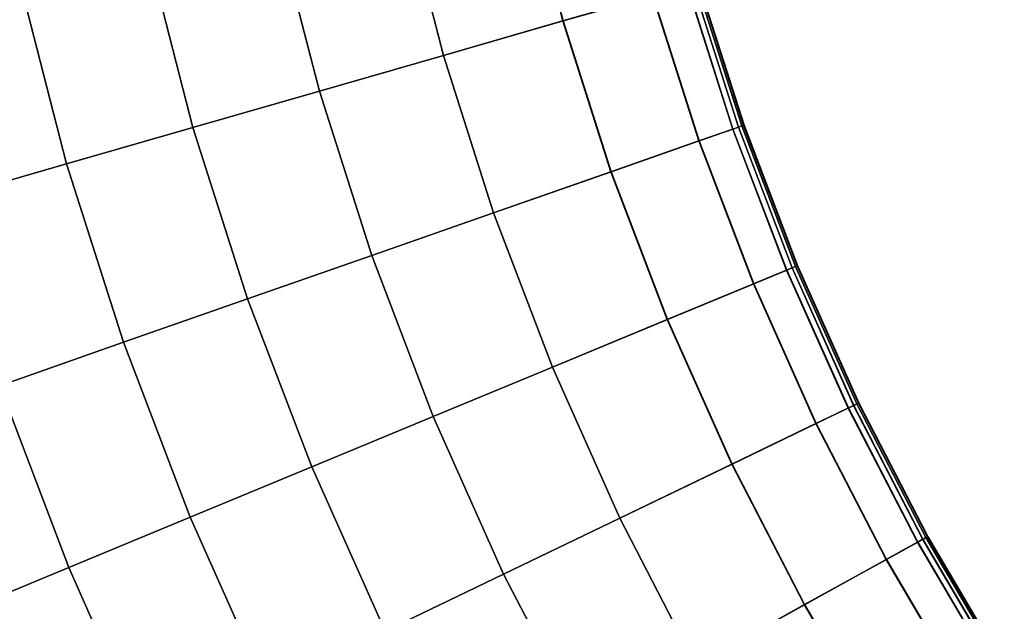
# Model space of a CAD drawing. Units: inches. Extents: x -16.9 to 17.3, y -37 to 36.8.
# Drawn here: x 4.6 to 13.9, y -13.1 to -7.5 of the extents above; entities that cross this region are included whole.
import ezdxf

# ---------------------------------------------------------------- set-up
doc = ezdxf.new("R2010")
doc.units = ezdxf.units.IN
doc.header["$MEASUREMENT"] = 0
doc.layers.add('SEAT-CUSHION', color=5, linetype='Continuous')

msp = doc.modelspace()

# ---------------------------------------------------------------- linework, layer by layer
at = {"layer": 'SEAT-CUSHION', "invisible_edges": 12}
for points in [[(8.228, -6.3368, 8.4306), (9.3741, -6.0754, 8.4306), (9.7476, -7.5241, 8.4306)], [(9.7492, -7.5236, 15.5755), (9.3757, -6.075, 15.5755), (8.2284, -6.3367, 15.7589)], [(10.5948, -7.2801, 8.4367), (9.7476, -7.5241, 8.4306), (9.3741, -6.0754, 8.4306)], [(9.3757, -6.075, 15.5755), (9.7492, -7.5236, 15.5755), (10.5973, -7.2794, 15.3824)], [(8.6184, -7.8492, 15.7589), (8.2284, -6.3367, 15.7589), (7.0379, -6.6083, 15.8201)], [(7.0379, -6.6083, 8.4306), (8.228, -6.3368, 8.4306), (8.618, -7.8494, 8.4306)], [(9.7476, -7.5241, 8.4306), (8.618, -7.8494, 8.4306), (8.228, -6.3368, 8.4306)], [(8.2284, -6.3367, 15.7589), (8.6184, -7.8492, 15.7589), (9.7492, -7.5236, 15.5755)], [(5.8257, -6.8848, 8.4306), (7.0379, -6.6083, 8.4306), (7.4449, -8.1871, 8.4306)], [(7.4449, -8.1871, 15.8201), (7.0379, -6.6083, 15.8201), (5.8257, -6.8848, 15.8201)], [(8.618, -7.8494, 8.4306), (7.4449, -8.1871, 8.4306), (7.0379, -6.6083, 8.4306)], [(7.0379, -6.6083, 15.8201), (7.4449, -8.1871, 15.8201), (8.6184, -7.8492, 15.7589)], [(4.6135, -7.1614, 8.4306), (5.8257, -6.8848, 8.4306), (6.2501, -8.5312, 8.4306)], [(6.2501, -8.5312, 15.8201), (5.8257, -6.8848, 15.8201), (4.6135, -7.1614, 15.8201)], [(7.4449, -8.1871, 8.4306), (6.2501, -8.5312, 8.4306), (5.8257, -6.8848, 8.4306)], [(5.8257, -6.8848, 15.8201), (6.2501, -8.5312, 15.8201), (7.4449, -8.1871, 15.8201)], [(3.4013, -7.4379, 8.4306), (4.6135, -7.1614, 8.4306), (5.0554, -8.8753, 8.4306)], [(5.0554, -8.8753, 15.8201), (4.6135, -7.1614, 15.8201), (3.4013, -7.4379, 15.8201)], [(6.2501, -8.5312, 8.4306), (5.0554, -8.8753, 8.4306), (4.6135, -7.1614, 8.4306)], [(4.6135, -7.1614, 15.8201), (5.0554, -8.8753, 15.8201), (6.2501, -8.5312, 15.8201)], [(10.975, -7.1706, 8.4919), (11.0076, -7.1612, 8.5531), (11.4394, -8.5166, 8.5531)], [(11.008, -7.1611, 15.1755), (10.976, -7.1703, 15.2438), (11.4083, -8.5275, 15.2438)], [(11.0076, -7.1612, 8.5531), (11.0239, -7.1566, 8.8697), (11.4554, -8.511, 8.8697)], [(11.4554, -8.511, 8.8697), (11.4394, -8.5166, 8.5531), (11.0076, -7.1612, 8.5531)], [(11.0239, -7.1565, 14.8554), (11.008, -7.1611, 15.1755), (11.4398, -8.5165, 15.1755)], [(11.4083, -8.5275, 15.2438), (11.4398, -8.5165, 15.1755), (11.008, -7.1611, 15.1755)], [(11.4554, -8.511, 8.8697), (11.0239, -7.1566, 8.8697), (11.0293, -7.155, 9.6724)], [(11.4607, -8.5092, 14.0515), (11.0293, -7.155, 14.0515), (11.0239, -7.1565, 14.8554)], [(11.0239, -7.1565, 14.8554), (11.4555, -8.511, 14.8554), (11.4607, -8.5092, 14.0515)], [(11.4398, -8.5165, 15.1755), (11.4555, -8.511, 14.8554), (11.0239, -7.1565, 14.8554)], [(11.0293, -7.155, 9.6724), (11.4607, -8.5092, 9.6724), (11.4554, -8.511, 8.8697)], [(11.0293, -7.155, 10.7427), (11.4607, -8.5092, 10.7427), (11.4607, -8.5092, 9.6724)], [(11.4607, -8.5092, 9.6724), (11.0293, -7.155, 9.6724), (11.0293, -7.155, 10.7427)], [(11.4607, -8.5092, 10.7427), (11.0293, -7.155, 10.7427), (11.0293, -7.155, 11.862)], [(11.0293, -7.155, 11.862), (11.4607, -8.5092, 11.862), (11.4607, -8.5092, 10.7427)], [(11.0293, -7.155, 12.9812), (11.4607, -8.5092, 12.9812), (11.4607, -8.5092, 11.862)], [(11.4607, -8.5092, 11.862), (11.0293, -7.155, 11.862), (11.0293, -7.155, 12.9812)], [(11.4607, -8.5092, 12.9812), (11.0293, -7.155, 12.9812), (11.0293, -7.155, 14.0515)], [(11.0293, -7.155, 14.0515), (11.4607, -8.5092, 14.0515), (11.4607, -8.5092, 12.9812)], [(10.5948, -7.2801, 8.4367), (10.9207, -7.1863, 8.4551), (11.354, -8.5465, 8.4551)], [(10.9227, -7.1857, 15.2923), (10.5973, -7.2794, 15.3824), (11.0364, -8.6576, 15.3824)], [(10.9207, -7.1863, 8.4551), (10.975, -7.1706, 8.4919), (11.4074, -8.5278, 8.4919)], [(11.4074, -8.5278, 8.4919), (11.354, -8.5465, 8.4551), (10.9207, -7.1863, 8.4551)], [(10.976, -7.1703, 15.2438), (10.9227, -7.1857, 15.2923), (11.356, -8.5458, 15.2923)], [(11.0364, -8.6576, 15.3824), (11.356, -8.5458, 15.2923), (10.9227, -7.1857, 15.2923)], [(11.4394, -8.5166, 8.5531), (11.4074, -8.5278, 8.4919), (10.975, -7.1706, 8.4919)], [(11.356, -8.5458, 15.2923), (11.4083, -8.5275, 15.2438), (10.976, -7.1703, 15.2438)], [(9.7476, -7.5241, 8.4306), (10.5948, -7.2801, 8.4367), (11.0339, -8.6584, 8.4367)], [(11.0364, -8.6576, 15.3824), (10.5973, -7.2794, 15.3824), (9.7492, -7.5236, 15.5755)], [(11.354, -8.5465, 8.4551), (11.0339, -8.6584, 8.4367), (10.5948, -7.2801, 8.4367)], [(5.0554, -8.8753, 8.4306), (3.8606, -9.2193, 8.4306), (3.4013, -7.4379, 8.4306)], [(3.4013, -7.4379, 15.8201), (3.8606, -9.2193, 15.8201), (5.0554, -8.8753, 15.8201)], [(8.618, -7.8494, 8.4306), (9.7476, -7.5241, 8.4306), (10.2017, -8.9495, 8.4306)], [(10.2033, -8.949, 15.5755), (9.7492, -7.5236, 15.5755), (8.6184, -7.8492, 15.7589)], [(11.0339, -8.6584, 8.4367), (10.2017, -8.9495, 8.4306), (9.7476, -7.5241, 8.4306)], [(9.7492, -7.5236, 15.5755), (10.2033, -8.949, 15.5755), (11.0364, -8.6576, 15.3824)], [(9.0925, -9.3375, 15.7589), (8.6184, -7.8492, 15.7589), (7.4449, -8.1871, 15.8201)], [(7.4449, -8.1871, 8.4306), (8.618, -7.8494, 8.4306), (9.0921, -9.3376, 8.4306)], [(10.2017, -8.9495, 8.4306), (9.0921, -9.3376, 8.4306), (8.618, -7.8494, 8.4306)], [(8.6184, -7.8492, 15.7589), (9.0925, -9.3375, 15.7589), (10.2033, -8.949, 15.5755)], [(6.2501, -8.5312, 8.4306), (7.4449, -8.1871, 8.4306), (7.9399, -9.7407, 8.4306)], [(7.9399, -9.7407, 15.8201), (7.4449, -8.1871, 15.8201), (6.2501, -8.5312, 15.8201)], [(9.0921, -9.3376, 8.4306), (7.9399, -9.7407, 8.4306), (7.4449, -8.1871, 8.4306)], [(7.4449, -8.1871, 15.8201), (7.9399, -9.7407, 15.8201), (9.0925, -9.3375, 15.7589)], [(5.0554, -8.8753, 8.4306), (6.2501, -8.5312, 8.4306), (6.7662, -10.1512, 8.4306)], [(6.7662, -10.1512, 15.8201), (6.2501, -8.5312, 15.8201), (5.0554, -8.8753, 15.8201)], [(7.9399, -9.7407, 8.4306), (6.7662, -10.1512, 8.4306), (6.2501, -8.5312, 8.4306)], [(6.2501, -8.5312, 15.8201), (6.7662, -10.1512, 15.8201), (7.9399, -9.7407, 15.8201)], [(11.0339, -8.6584, 8.4367), (11.354, -8.5465, 8.4551), (11.8629, -9.8802, 8.4551)], [(11.356, -8.5458, 15.2923), (11.0364, -8.6576, 15.3824), (11.5521, -10.009, 15.3824)], [(11.354, -8.5465, 8.4551), (11.4074, -8.5278, 8.4919), (11.9152, -9.8586, 8.4919)], [(11.9152, -9.8586, 8.4919), (11.8629, -9.8802, 8.4551), (11.354, -8.5465, 8.4551)], [(11.4083, -8.5275, 15.2438), (11.356, -8.5458, 15.2923), (11.8649, -9.8794, 15.2923)], [(11.5521, -10.009, 15.3824), (11.8649, -9.8794, 15.2923), (11.356, -8.5458, 15.2923)], [(11.4074, -8.5278, 8.4919), (11.4394, -8.5166, 8.5531), (11.9465, -9.8456, 8.5531)], [(11.9465, -9.8456, 8.5531), (11.9152, -9.8586, 8.4919), (11.4074, -8.5278, 8.4919)], [(11.4398, -8.5165, 15.1755), (11.4083, -8.5275, 15.2438), (11.9161, -9.8582, 15.2438)], [(11.8649, -9.8794, 15.2923), (11.9161, -9.8582, 15.2438), (11.4083, -8.5275, 15.2438)], [(11.4394, -8.5166, 8.5531), (11.4554, -8.511, 8.8697), (11.9622, -9.8392, 8.8697)], [(11.9622, -9.8392, 8.8697), (11.9465, -9.8456, 8.5531), (11.4394, -8.5166, 8.5531)], [(11.4555, -8.511, 14.8554), (11.4398, -8.5165, 15.1755), (11.9469, -9.8455, 15.1755)], [(11.9161, -9.8582, 15.2438), (11.9469, -9.8455, 15.1755), (11.4398, -8.5165, 15.1755)], [(11.9622, -9.8392, 8.8697), (11.4554, -8.511, 8.8697), (11.4607, -8.5092, 9.6724)], [(11.9674, -9.837, 14.0515), (11.4607, -8.5092, 14.0515), (11.4555, -8.511, 14.8554)], [(11.4555, -8.511, 14.8554), (11.9623, -9.8391, 14.8554), (11.9674, -9.837, 14.0515)], [(11.9469, -9.8455, 15.1755), (11.9623, -9.8391, 14.8554), (11.4555, -8.511, 14.8554)], [(11.4607, -8.5092, 9.6724), (11.9674, -9.837, 9.6724), (11.9622, -9.8392, 8.8697)], [(11.4607, -8.5092, 10.7427), (11.9674, -9.837, 10.7427), (11.9674, -9.837, 9.6724)], [(11.9674, -9.837, 9.6724), (11.4607, -8.5092, 9.6724), (11.4607, -8.5092, 10.7427)], [(11.9674, -9.837, 10.7427), (11.4607, -8.5092, 10.7427), (11.4607, -8.5092, 11.862)], [(11.4607, -8.5092, 11.862), (11.9674, -9.837, 11.862), (11.9674, -9.837, 10.7427)], [(11.4607, -8.5092, 12.9812), (11.9674, -9.837, 12.9812), (11.9674, -9.837, 11.862)], [(11.9674, -9.837, 11.862), (11.4607, -8.5092, 11.862), (11.4607, -8.5092, 12.9812)], [(11.9674, -9.837, 12.9812), (11.4607, -8.5092, 12.9812), (11.4607, -8.5092, 14.0515)], [(11.4607, -8.5092, 14.0515), (11.9674, -9.837, 14.0515), (11.9674, -9.837, 12.9812)], [(10.2017, -8.9495, 8.4306), (11.0339, -8.6584, 8.4367), (11.5497, -10.01, 8.4367)], [(11.5521, -10.009, 15.3824), (11.0364, -8.6576, 15.3824), (10.2033, -8.949, 15.5755)], [(11.8629, -9.8802, 8.4551), (11.5497, -10.01, 8.4367), (11.0339, -8.6584, 8.4367)], [(3.8606, -9.2193, 8.4306), (5.0554, -8.8753, 8.4306), (5.5927, -10.5617, 8.4306)], [(5.5927, -10.5617, 15.8201), (5.0554, -8.8753, 15.8201), (3.8606, -9.2193, 15.8201)], [(6.7662, -10.1512, 8.4306), (5.5927, -10.5617, 8.4306), (5.0554, -8.8753, 8.4306)], [(5.0554, -8.8753, 15.8201), (5.5927, -10.5617, 15.8201), (6.7662, -10.1512, 15.8201)], [(9.0921, -9.3376, 8.4306), (10.2017, -8.9495, 8.4306), (10.7351, -10.3473, 8.4306)], [(10.7366, -10.3466, 15.5755), (10.2033, -8.949, 15.5755), (9.0925, -9.3375, 15.7589)], [(11.5497, -10.01, 8.4367), (10.7351, -10.3473, 8.4306), (10.2017, -8.9495, 8.4306)], [(10.2033, -8.949, 15.5755), (10.7366, -10.3466, 15.5755), (11.5521, -10.009, 15.3824)], [(5.5927, -10.5617, 8.4306), (4.419, -10.9722, 8.4306), (3.8606, -9.2193, 8.4306)], [(3.8606, -9.2193, 15.8201), (4.419, -10.9722, 15.8201), (5.5927, -10.5617, 15.8201)], [(9.6494, -10.7968, 15.7589), (9.0925, -9.3375, 15.7589), (7.9399, -9.7407, 15.8201)], [(7.9399, -9.7407, 8.4306), (9.0921, -9.3376, 8.4306), (9.649, -10.797, 8.4306)], [(10.7351, -10.3473, 8.4306), (9.649, -10.797, 8.4306), (9.0921, -9.3376, 8.4306)], [(9.0925, -9.3375, 15.7589), (9.6494, -10.7968, 15.7589), (10.7366, -10.3466, 15.5755)], [(6.7662, -10.1512, 8.4306), (7.9399, -9.7407, 8.4306), (8.5211, -11.264, 8.4306)], [(8.5211, -11.264, 15.8201), (7.9399, -9.7407, 15.8201), (6.7662, -10.1512, 15.8201)], [(9.649, -10.797, 8.4306), (8.5211, -11.264, 8.4306), (7.9399, -9.7407, 8.4306)], [(7.9399, -9.7407, 15.8201), (8.5211, -11.264, 15.8201), (9.6494, -10.7968, 15.7589)], [(11.8629, -9.8802, 8.4551), (11.9152, -9.8586, 8.4919), (12.4968, -11.1589, 8.4919)], [(11.9161, -9.8582, 15.2438), (11.8649, -9.8794, 15.2923), (12.4478, -11.1825, 15.2923)], [(11.9152, -9.8586, 8.4919), (11.9465, -9.8456, 8.5531), (12.5274, -11.1441, 8.5531)], [(12.5274, -11.1441, 8.5531), (12.4968, -11.1589, 8.4919), (11.9152, -9.8586, 8.4919)], [(11.9469, -9.8455, 15.1755), (11.9161, -9.8582, 15.2438), (12.4977, -11.1584, 15.2438)], [(12.4478, -11.1825, 15.2923), (12.4977, -11.1584, 15.2438), (11.9161, -9.8582, 15.2438)], [(11.9465, -9.8456, 8.5531), (11.9622, -9.8392, 8.8697), (12.5426, -11.1368, 8.8697)], [(12.5426, -11.1368, 8.8697), (12.5274, -11.1441, 8.5531), (11.9465, -9.8456, 8.5531)], [(11.9623, -9.8391, 14.8554), (11.9469, -9.8455, 15.1755), (12.5277, -11.144, 15.1755)], [(12.4977, -11.1584, 15.2438), (12.5277, -11.144, 15.1755), (11.9469, -9.8455, 15.1755)], [(12.5426, -11.1368, 8.8697), (11.9622, -9.8392, 8.8697), (11.9674, -9.837, 9.6724)], [(12.5477, -11.1343, 14.0515), (11.9674, -9.837, 14.0515), (11.9623, -9.8391, 14.8554)], [(11.9623, -9.8391, 14.8554), (12.5427, -11.1367, 14.8554), (12.5477, -11.1343, 14.0515)], [(12.5277, -11.144, 15.1755), (12.5427, -11.1367, 14.8554), (11.9623, -9.8391, 14.8554)], [(11.9674, -9.837, 9.6724), (12.5477, -11.1343, 9.6724), (12.5426, -11.1368, 8.8697)], [(11.9674, -9.837, 10.7427), (12.5477, -11.1343, 10.7427), (12.5477, -11.1343, 9.6724)], [(12.5477, -11.1343, 9.6724), (11.9674, -9.837, 9.6724), (11.9674, -9.837, 10.7427)], [(12.5477, -11.1343, 10.7427), (11.9674, -9.837, 10.7427), (11.9674, -9.837, 11.862)], [(11.9674, -9.837, 11.862), (12.5477, -11.1343, 11.862), (12.5477, -11.1343, 10.7427)], [(11.9674, -9.837, 12.9812), (12.5477, -11.1343, 12.9812), (12.5477, -11.1343, 11.862)], [(12.5477, -11.1343, 11.862), (11.9674, -9.837, 11.862), (11.9674, -9.837, 12.9812)], [(12.5477, -11.1343, 12.9812), (11.9674, -9.837, 12.9812), (11.9674, -9.837, 14.0515)], [(11.9674, -9.837, 14.0515), (12.5477, -11.1343, 14.0515), (12.5477, -11.1343, 12.9812)], [(11.5497, -10.01, 8.4367), (11.8629, -9.8802, 8.4551), (12.4459, -11.1834, 8.4551)], [(11.8649, -9.8794, 15.2923), (11.5521, -10.009, 15.3824), (12.1427, -11.3293, 15.3824)], [(12.4968, -11.1589, 8.4919), (12.4459, -11.1834, 8.4551), (11.8629, -9.8802, 8.4551)], [(12.1427, -11.3293, 15.3824), (12.4478, -11.1825, 15.2923), (11.8649, -9.8794, 15.2923)], [(10.7351, -10.3473, 8.4306), (11.5497, -10.01, 8.4367), (12.1403, -11.3305, 8.4367)], [(12.1427, -11.3293, 15.3824), (11.5521, -10.009, 15.3824), (10.7366, -10.3466, 15.5755)], [(12.4459, -11.1834, 8.4551), (12.1403, -11.3305, 8.4367), (11.5497, -10.01, 8.4367)], [(5.5927, -10.5617, 8.4306), (6.7662, -10.1512, 8.4306), (7.3724, -11.7396, 8.4306)], [(7.3724, -11.7396, 15.8201), (6.7662, -10.1512, 15.8201), (5.5927, -10.5617, 15.8201)], [(8.5211, -11.264, 8.4306), (7.3724, -11.7396, 8.4306), (6.7662, -10.1512, 8.4306)], [(6.7662, -10.1512, 15.8201), (7.3724, -11.7396, 15.8201), (8.5211, -11.264, 15.8201)], [(9.649, -10.797, 8.4306), (10.7351, -10.3473, 8.4306), (11.346, -11.7129, 8.4306)], [(11.3475, -11.7122, 15.5755), (10.7366, -10.3466, 15.5755), (9.6494, -10.7968, 15.7589)], [(12.1403, -11.3305, 8.4367), (11.346, -11.7129, 8.4306), (10.7351, -10.3473, 8.4306)], [(10.7366, -10.3466, 15.5755), (11.3475, -11.7122, 15.5755), (12.1427, -11.3293, 15.3824)], [(4.419, -10.9722, 8.4306), (5.5927, -10.5617, 8.4306), (6.2236, -12.2153, 8.4306)], [(6.2236, -12.2153, 15.8201), (5.5927, -10.5617, 15.8201), (4.419, -10.9722, 15.8201)], [(7.3724, -11.7396, 8.4306), (6.2236, -12.2153, 8.4306), (5.5927, -10.5617, 8.4306)], [(5.5927, -10.5617, 15.8201), (6.2236, -12.2153, 15.8201), (7.3724, -11.7396, 15.8201)], [(10.2872, -12.2226, 15.7589), (9.6494, -10.7968, 15.7589), (8.5211, -11.264, 15.8201)], [(8.5211, -11.264, 8.4306), (9.649, -10.797, 8.4306), (10.2868, -12.2228, 8.4306)], [(11.346, -11.7129, 8.4306), (10.2868, -12.2228, 8.4306), (9.649, -10.797, 8.4306)], [(9.6494, -10.7968, 15.7589), (10.2872, -12.2226, 15.7589), (11.3475, -11.7122, 15.5755)], [(3.2454, -11.3827, 8.4306), (4.419, -10.9722, 8.4306), (5.0749, -12.691, 8.4306)], [(5.0749, -12.691, 15.8201), (4.419, -10.9722, 15.8201), (3.2454, -11.3827, 15.8201)], [(6.2236, -12.2153, 8.4306), (5.0749, -12.691, 8.4306), (4.419, -10.9722, 8.4306)], [(4.419, -10.9722, 15.8201), (5.0749, -12.691, 15.8201), (6.2236, -12.2153, 15.8201)], [(12.4459, -11.1834, 8.4551), (12.4968, -11.1589, 8.4919), (13.1504, -12.4244, 8.4919)], [(12.4977, -11.1584, 15.2438), (12.4478, -11.1825, 15.2923), (13.1028, -12.4508, 15.2923)], [(12.4968, -11.1589, 8.4919), (12.5274, -11.1441, 8.5531), (13.1801, -12.408, 8.5531)], [(13.1801, -12.408, 8.5531), (13.1504, -12.4244, 8.4919), (12.4968, -11.1589, 8.4919)], [(12.5277, -11.144, 15.1755), (12.4977, -11.1584, 15.2438), (13.1513, -12.4239, 15.2438)], [(13.1028, -12.4508, 15.2923), (13.1513, -12.4239, 15.2438), (12.4977, -11.1584, 15.2438)], [(12.5274, -11.1441, 8.5531), (12.5426, -11.1368, 8.8697), (13.1949, -12.3998, 8.8697)], [(13.1949, -12.3998, 8.8697), (13.1801, -12.408, 8.5531), (12.5274, -11.1441, 8.5531)], [(12.5427, -11.1367, 14.8554), (12.5277, -11.144, 15.1755), (13.1805, -12.4078, 15.1755)], [(13.1513, -12.4239, 15.2438), (13.1805, -12.4078, 15.1755), (12.5277, -11.144, 15.1755)], [(13.1949, -12.3998, 8.8697), (12.5426, -11.1368, 8.8697), (12.5477, -11.1343, 9.6724)], [(13.1999, -12.3971, 14.0515), (12.5477, -11.1343, 14.0515), (12.5427, -11.1367, 14.8554)], [(12.5427, -11.1367, 14.8554), (13.195, -12.3998, 14.8554), (13.1999, -12.3971, 14.0515)], [(13.1805, -12.4078, 15.1755), (13.195, -12.3998, 14.8554), (12.5427, -11.1367, 14.8554)], [(12.5477, -11.1343, 9.6724), (13.1999, -12.3971, 9.6724), (13.1949, -12.3998, 8.8697)], [(12.5477, -11.1343, 10.7427), (13.1999, -12.3971, 10.7427), (13.1999, -12.3971, 9.6724)], [(13.1999, -12.3971, 9.6724), (12.5477, -11.1343, 9.6724), (12.5477, -11.1343, 10.7427)], [(13.1999, -12.3971, 10.7427), (12.5477, -11.1343, 10.7427), (12.5477, -11.1343, 11.862)], [(12.5477, -11.1343, 11.862), (13.1999, -12.3971, 11.862), (13.1999, -12.3971, 10.7427)], [(12.5477, -11.1343, 12.9812), (13.1999, -12.3971, 12.9812), (13.1999, -12.3971, 11.862)], [(13.1999, -12.3971, 11.862), (12.5477, -11.1343, 11.862), (12.5477, -11.1343, 12.9812)], [(13.1999, -12.3971, 12.9812), (12.5477, -11.1343, 12.9812), (12.5477, -11.1343, 14.0515)], [(12.5477, -11.1343, 14.0515), (13.1999, -12.3971, 14.0515), (13.1999, -12.3971, 12.9812)], [(7.3724, -11.7396, 8.4306), (8.5211, -11.264, 8.4306), (9.1869, -12.7523, 8.4306)], [(9.1869, -12.7523, 15.8201), (8.5211, -11.264, 15.8201), (7.3724, -11.7396, 15.8201)], [(10.2868, -12.2228, 8.4306), (9.1869, -12.7523, 8.4306), (8.5211, -11.264, 8.4306)], [(8.5211, -11.264, 15.8201), (9.1869, -12.7523, 15.8201), (10.2872, -12.2226, 15.7589)], [(12.1403, -11.3305, 8.4367), (12.4459, -11.1834, 8.4551), (13.1009, -12.4518, 8.4551)], [(12.4478, -11.1825, 15.2923), (12.1427, -11.3293, 15.3824), (12.8064, -12.6145, 15.3824)], [(13.1504, -12.4244, 8.4919), (13.1009, -12.4518, 8.4551), (12.4459, -11.1834, 8.4551)], [(12.8064, -12.6145, 15.3824), (13.1028, -12.4508, 15.2923), (12.4478, -11.1825, 15.2923)], [(11.346, -11.7129, 8.4306), (12.1403, -11.3305, 8.4367), (12.8041, -12.6158, 8.4367)], [(12.8064, -12.6145, 15.3824), (12.1427, -11.3293, 15.3824), (11.3475, -11.7122, 15.5755)], [(13.1009, -12.4518, 8.4551), (12.8041, -12.6158, 8.4367), (12.1403, -11.3305, 8.4367)], [(5.0749, -12.691, 8.4306), (3.9261, -13.1666, 8.4306), (3.2454, -11.3827, 8.4306)], [(3.2454, -11.3827, 15.8201), (3.9261, -13.1666, 15.8201), (5.0749, -12.691, 15.8201)], [(10.2868, -12.2228, 8.4306), (11.346, -11.7129, 8.4306), (12.0325, -13.0421, 8.4306)], [(12.0339, -13.0413, 15.5755), (11.3475, -11.7122, 15.5755), (10.2872, -12.2226, 15.7589)], [(12.8041, -12.6158, 8.4367), (12.0325, -13.0421, 8.4306), (11.346, -11.7129, 8.4306)], [(11.3475, -11.7122, 15.5755), (12.0339, -13.0413, 15.5755), (12.8064, -12.6145, 15.3824)], [(6.2236, -12.2153, 8.4306), (7.3724, -11.7396, 8.4306), (8.0666, -13.2916, 8.4306)], [(8.0666, -13.2916, 15.8201), (7.3724, -11.7396, 15.8201), (6.2236, -12.2153, 15.8201)], [(9.1869, -12.7523, 8.4306), (8.0666, -13.2916, 8.4306), (7.3724, -11.7396, 8.4306)], [(7.3724, -11.7396, 15.8201), (8.0666, -13.2916, 15.8201), (9.1869, -12.7523, 15.8201)], [(5.0749, -12.691, 8.4306), (6.2236, -12.2153, 8.4306), (6.9464, -13.831, 8.4306)], [(6.9464, -13.831, 15.8201), (6.2236, -12.2153, 15.8201), (5.0749, -12.691, 15.8201)], [(8.0666, -13.2916, 8.4306), (6.9464, -13.831, 8.4306), (6.2236, -12.2153, 8.4306)], [(6.2236, -12.2153, 15.8201), (6.9464, -13.831, 15.8201), (8.0666, -13.2916, 15.8201)], [(11.0039, -13.6104, 15.7589), (10.2872, -12.2226, 15.7589), (9.1869, -12.7523, 15.8201)], [(9.1869, -12.7523, 8.4306), (10.2868, -12.2228, 8.4306), (11.0036, -13.6106, 8.4306)], [(12.0325, -13.0421, 8.4306), (11.0036, -13.6106, 8.4306), (10.2868, -12.2228, 8.4306)], [(10.2872, -12.2226, 15.7589), (11.0039, -13.6104, 15.7589), (12.0339, -13.0413, 15.5755)], [(12.8041, -12.6158, 8.4367), (13.1009, -12.4518, 8.4551), (13.8261, -13.6814, 8.4551)], [(13.1028, -12.4508, 15.2923), (12.8064, -12.6145, 15.3824), (13.5412, -13.8604, 15.3824)], [(13.1009, -12.4518, 8.4551), (13.1504, -12.4244, 8.4919), (13.874, -13.6514, 8.4919)], [(13.874, -13.6514, 8.4919), (13.8261, -13.6814, 8.4551), (13.1009, -12.4518, 8.4551)], [(13.1513, -12.4239, 15.2438), (13.1028, -12.4508, 15.2923), (13.8279, -13.6803, 15.2923)], [(13.5412, -13.8604, 15.3824), (13.8279, -13.6803, 15.2923), (13.1028, -12.4508, 15.2923)], [(13.1504, -12.4244, 8.4919), (13.1801, -12.408, 8.5531), (13.9027, -13.6333, 8.5531)], [(13.9027, -13.6333, 8.5531), (13.874, -13.6514, 8.4919), (13.1504, -12.4244, 8.4919)], [(13.1805, -12.4078, 15.1755), (13.1513, -12.4239, 15.2438), (13.8749, -13.6508, 15.2438)], [(13.8279, -13.6803, 15.2923), (13.8749, -13.6508, 15.2438), (13.1513, -12.4239, 15.2438)], [(13.1801, -12.408, 8.5531), (13.1949, -12.3998, 8.8697), (13.917, -13.6243, 8.8697)], [(13.917, -13.6243, 8.8697), (13.9027, -13.6333, 8.5531), (13.1801, -12.408, 8.5531)], [(13.195, -12.3998, 14.8554), (13.1805, -12.4078, 15.1755), (13.903, -13.6331, 15.1755)], [(13.8749, -13.6508, 15.2438), (13.903, -13.6331, 15.1755), (13.1805, -12.4078, 15.1755)], [(13.917, -13.6243, 8.8697), (13.1949, -12.3998, 8.8697), (13.1999, -12.3971, 9.6724)], [(13.9218, -13.6213, 14.0515), (13.1999, -12.3971, 14.0515), (13.195, -12.3998, 14.8554)], [(13.195, -12.3998, 14.8554), (13.9171, -13.6243, 14.8554), (13.9218, -13.6213, 14.0515)], [(13.903, -13.6331, 15.1755), (13.9171, -13.6243, 14.8554), (13.195, -12.3998, 14.8554)], [(13.1999, -12.3971, 9.6724), (13.9218, -13.6213, 9.6724), (13.917, -13.6243, 8.8697)], [(13.1999, -12.3971, 10.7427), (13.9218, -13.6213, 10.7427), (13.9218, -13.6213, 9.6724)], [(13.9218, -13.6213, 9.6724), (13.1999, -12.3971, 9.6724), (13.1999, -12.3971, 10.7427)], [(13.9218, -13.6213, 10.7427), (13.1999, -12.3971, 10.7427), (13.1999, -12.3971, 11.862)], [(13.1999, -12.3971, 11.862), (13.9218, -13.6213, 11.862), (13.9218, -13.6213, 10.7427)], [(13.1999, -12.3971, 12.9812), (13.9218, -13.6213, 12.9812), (13.9218, -13.6213, 11.862)], [(13.9218, -13.6213, 11.862), (13.1999, -12.3971, 11.862), (13.1999, -12.3971, 12.9812)], [(13.9218, -13.6213, 12.9812), (13.1999, -12.3971, 12.9812), (13.1999, -12.3971, 14.0515)], [(13.1999, -12.3971, 14.0515), (13.9218, -13.6213, 14.0515), (13.9218, -13.6213, 12.9812)], [(12.0325, -13.0421, 8.4306), (12.8041, -12.6158, 8.4367), (13.539, -13.8618, 8.4367)], [(13.5412, -13.8604, 15.3824), (12.8064, -12.6145, 15.3824), (12.0339, -13.0413, 15.5755)], [(13.8261, -13.6814, 8.4551), (13.539, -13.8618, 8.4367), (12.8041, -12.6158, 8.4367)], [(3.9261, -13.1666, 8.4306), (5.0749, -12.691, 8.4306), (5.8261, -14.3703, 8.4306)], [(5.8261, -14.3703, 15.8201), (5.0749, -12.691, 15.8201), (3.9261, -13.1666, 15.8201)], [(6.9464, -13.831, 8.4306), (5.8261, -14.3703, 8.4306), (5.0749, -12.691, 8.4306)], [(5.0749, -12.691, 15.8201), (5.8261, -14.3703, 15.8201), (6.9464, -13.831, 15.8201)], [(8.0666, -13.2916, 8.4306), (9.1869, -12.7523, 8.4306), (9.9351, -14.201, 8.4306)], [(9.9351, -14.201, 15.8201), (9.1869, -12.7523, 15.8201), (8.0666, -13.2916, 15.8201)], [(11.0036, -13.6106, 8.4306), (9.9351, -14.201, 8.4306), (9.1869, -12.7523, 8.4306)], [(9.1869, -12.7523, 15.8201), (9.9351, -14.201, 15.8201), (11.0039, -13.6104, 15.7589)], [(11.0036, -13.6106, 8.4306), (12.0325, -13.0421, 8.4306), (12.7924, -14.3308, 8.4306)], [(12.7938, -14.3299, 15.5755), (12.0339, -13.0413, 15.5755), (11.0039, -13.6104, 15.7589)], [(13.539, -13.8618, 8.4367), (12.7924, -14.3308, 8.4306), (12.0325, -13.0421, 8.4306)], [(12.0339, -13.0413, 15.5755), (12.7938, -14.3299, 15.5755), (13.5412, -13.8604, 15.3824)]]:
    msp.add_3dface(points, dxfattribs=at)

doc.saveas('drawing.dxf')
